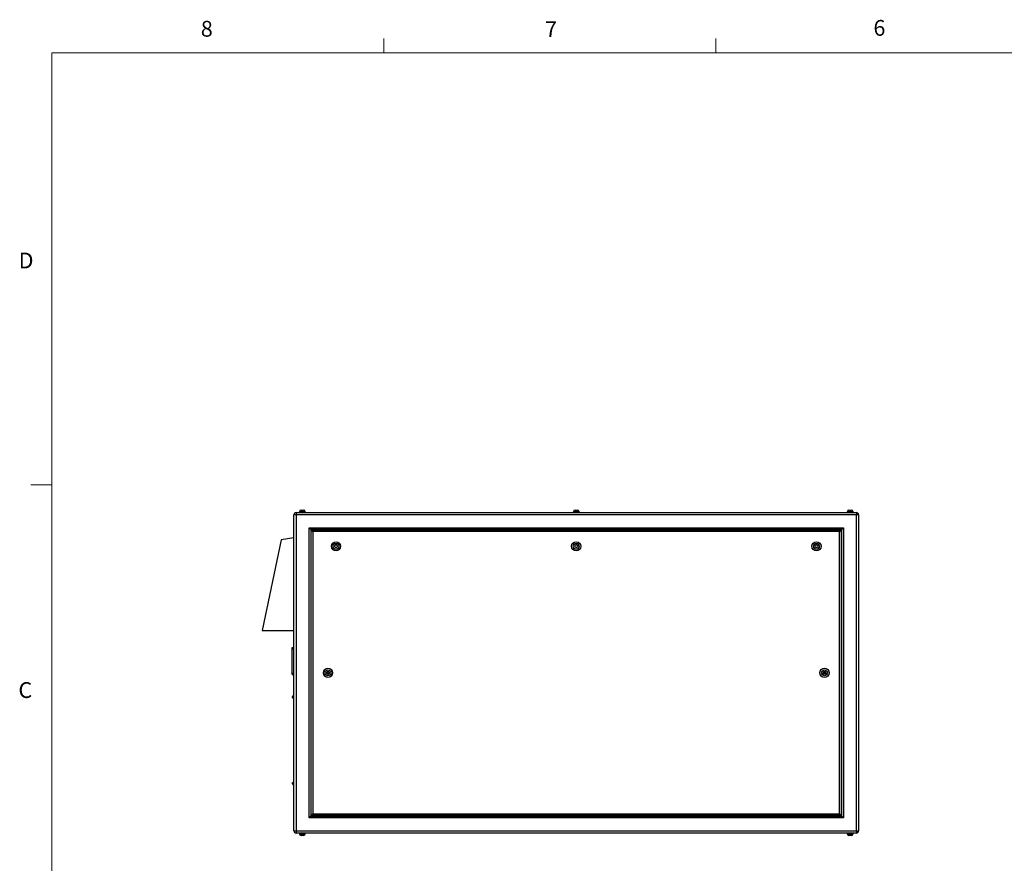
# Model space of a CAD drawing. Units: inches. Extents: x 0.4 to 16.6, y 0.2 to 10.8.
# Drawn here: x 0.4 to 6.3, y 5.8 to 10.8 of the extents above; entities that cross this region are included whole.
import ezdxf

# ---------------------------------------------------------------- set-up
doc = ezdxf.new("R2010")
doc.units = ezdxf.units.IN
doc.header["$MEASUREMENT"] = 0
doc.styles.add('SLDTEXTSTYLE0', font='TXT', dxfattribs={"width": 0.75})

msp = doc.modelspace()

# ---------------------------------------------------------------- linework, layer by layer
at = {"color": 7, "linetype": 'Continuous', "lineweight": 18}
for p, q in [((2.59475, 10.64207), (2.59475, 10.72687)), ((4.5635, 10.64207), (4.5635, 10.72687)), ((0.62625, 10.64207), (16.37625, 10.64207)), ((0.62625, 10.64207), (0.62625, 0.39207)), ((0.62625, 8.07957), (0.50125, 8.07957))]:
    msp.add_line(p, q, dxfattribs=at)
at = {"color": 7, "linetype": 'Continuous', "lineweight": 25}
for p, q in [((2.07423, 7.90254), (2.06093, 7.90254)), ((2.06093, 6.02914), (2.06093, 7.90254)), ((2.07423, 7.91584), (2.07423, 7.90254)), ((2.07423, 7.91584), (5.39763, 7.91584)), ((2.07423, 7.90254), (2.07423, 6.02914)), ((5.39763, 7.90254), (2.07423, 7.90254)), ((2.09223, 7.91934), (2.09223, 7.91584)), ((2.09223, 7.91934), (2.12963, 7.91934)), ((2.09371, 7.92034), (2.09371, 7.91934)), ((2.10371, 7.93034), (2.11816, 7.93034)), ((2.12816, 7.91934), (2.12816, 7.92034)), ((2.12963, 7.91584), (2.12963, 7.91934)), ((3.71723, 7.91934), (3.71723, 7.91584)), ((3.71723, 7.91934), (3.75463, 7.91934)), ((3.71871, 7.92034), (3.71871, 7.91934)), ((3.72871, 7.93034), (3.74316, 7.93034)), ((3.75316, 7.91934), (3.75316, 7.92034)), ((3.75463, 7.91584), (3.75463, 7.91934)), ((5.34223, 7.91934), (5.34223, 7.91584)), ((5.34223, 7.91934), (5.37963, 7.91934)), ((5.34371, 7.92034), (5.34371, 7.91934)), ((5.35371, 7.93034), (5.36816, 7.93034)), ((5.37816, 7.91934), (5.37816, 7.92034)), ((5.37963, 7.91584), (5.37963, 7.91934)), ((5.39763, 7.91584), (5.39763, 7.90254)), ((5.39763, 6.02914), (5.39763, 7.90254)), ((5.41093, 7.90254), (5.39763, 7.90254)), ((5.41093, 7.90254), (5.41093, 6.02914)), ((2.15093, 7.82584), (5.32093, 7.82584)), ((2.15093, 6.10584), (2.15093, 7.82584)), ((5.31093, 7.81584), (2.16093, 7.81584)), ((2.16093, 7.81584), (2.16093, 6.11584)), ((2.16393, 6.11884), (2.16393, 7.81284)), ((2.16393, 7.81284), (5.30793, 7.81284)), ((2.17393, 7.80284), (2.17393, 6.12884)), ((5.29793, 7.80284), (2.17393, 7.80284)), ((5.29793, 6.12884), (5.29793, 7.80284)), ((5.30793, 7.81284), (5.30793, 6.11884)), ((5.31093, 6.11584), (5.31093, 7.81584)), ((5.32093, 7.82584), (5.32093, 6.10584)), ((1.98593, 7.75334), (1.87343, 7.21584)), ((2.06093, 7.76584), (1.98593, 7.75334)), ((2.30184, 7.71584), (2.30639, 7.72371)), ((2.30639, 7.70796), (2.30184, 7.71584)), ((2.30639, 7.72371), (2.31548, 7.72371)), ((2.31548, 7.72371), (2.32003, 7.71584)), ((2.32003, 7.71584), (2.31548, 7.70796)), ((3.72684, 7.71584), (3.73139, 7.72371)), ((3.73139, 7.70796), (3.72684, 7.71584)), ((3.73139, 7.72371), (3.74048, 7.72371)), ((3.74048, 7.72371), (3.74503, 7.71584)), ((3.74503, 7.71584), (3.74048, 7.70796)), ((5.15184, 7.71584), (5.15639, 7.72371)), ((5.15639, 7.70796), (5.15184, 7.71584)), ((5.15639, 7.72371), (5.16548, 7.72371)), ((5.16548, 7.72371), (5.17003, 7.71584)), ((5.17003, 7.71584), (5.16548, 7.70796)), ((2.31548, 7.70796), (2.30639, 7.70796)), ((3.74048, 7.70796), (3.73139, 7.70796)), ((5.16548, 7.70796), (5.15639, 7.70796)), ((1.87343, 7.21584), (2.06093, 7.21584)), ((2.05093, 7.10834), (2.05093, 7.11584)), ((2.05093, 7.11584), (2.06093, 7.11584)), ((2.05093, 6.96334), (2.05093, 7.10834)), ((2.05093, 7.10834), (2.06093, 7.10834)), ((2.05093, 6.96334), (2.06093, 6.96334)), ((2.05093, 6.95584), (2.05093, 6.96334)), ((2.05093, 6.95584), (2.06093, 6.95584)), ((2.2542, 6.96586), (2.25884, 6.97385)), ((2.25879, 6.95785), (2.2542, 6.96586)), ((2.26803, 6.95783), (2.25879, 6.95785)), ((2.25884, 6.97385), (2.26807, 6.97383)), ((2.27267, 6.96581), (2.26803, 6.95783)), ((2.26807, 6.97383), (2.27267, 6.96581)), ((5.1992, 6.96581), (5.20379, 6.97383)), ((5.20384, 6.95783), (5.1992, 6.96581)), ((5.20379, 6.97383), (5.21303, 6.97385)), ((5.21307, 6.95785), (5.20384, 6.95783)), ((5.21303, 6.97385), (5.21767, 6.96586)), ((5.21767, 6.96586), (5.21307, 6.95785)), ((2.05343, 6.82209), (2.05343, 6.82496)), ((2.05343, 6.81922), (2.05343, 6.82209)), ((2.06093, 6.82996), (2.05843, 6.82996)), ((2.05843, 6.81422), (2.06093, 6.81422)), ((2.05343, 6.30672), (2.05343, 6.31246)), ((2.06093, 6.31746), (2.05843, 6.31746)), ((2.05843, 6.30172), (2.06093, 6.30172)), ((5.32093, 6.10584), (2.15093, 6.10584)), ((2.16093, 6.11584), (5.31093, 6.11584)), ((5.30793, 6.11884), (2.16393, 6.11884)), ((2.17393, 6.12884), (5.29793, 6.12884)), ((2.06093, 6.02914), (2.07423, 6.02914)), ((2.07423, 6.02914), (2.07423, 6.01584)), ((2.07423, 6.02914), (5.39763, 6.02914)), ((5.39763, 6.01584), (2.07423, 6.01584)), ((2.09223, 6.01584), (2.09223, 6.01234)), ((2.12963, 6.01234), (2.12963, 6.01584)), ((5.34223, 6.01584), (5.34223, 6.01234)), ((5.37963, 6.01234), (5.37963, 6.01584)), ((5.39763, 6.02914), (5.39763, 6.01584)), ((5.39763, 6.02914), (5.41093, 6.02914)), ((2.09223, 6.01234), (2.12963, 6.01234)), ((2.09371, 6.01234), (2.09371, 6.01134)), ((2.11816, 6.00134), (2.10371, 6.00134)), ((2.12816, 6.01134), (2.12816, 6.01234)), ((5.34223, 6.01234), (5.37963, 6.01234)), ((5.34371, 6.01234), (5.34371, 6.01134)), ((5.36816, 6.00134), (5.35371, 6.00134)), ((5.37816, 6.01134), (5.37816, 6.01234))]:
    msp.add_line(p, q, dxfattribs=at)
at = {"color": 8, "linetype": 'Continuous', "lineweight": 25}
for p, q in [((2.12816, 7.92034), (2.09371, 7.92034)), ((3.75316, 7.92034), (3.71871, 7.92034)), ((5.37816, 7.92034), (5.34371, 7.92034)), ((2.05843, 6.82996), (2.05843, 6.82209)), ((2.05843, 6.82209), (2.05843, 6.81422)), ((2.05843, 6.31746), (2.05843, 6.30172)), ((2.09371, 6.01134), (2.12816, 6.01134)), ((5.34371, 6.01134), (5.37816, 6.01134))]:
    msp.add_line(p, q, dxfattribs=at)
at = {"color": 7, "linetype": 'Continuous', "lineweight": 25, "flags": 128}
for points in [[(2.16093, 7.81584), (2.16074, 7.81603), (2.16017, 7.8166), (2.15925, 7.81752), (2.158, 7.81877), (2.15649, 7.82028), (2.15476, 7.82201), (2.15288, 7.82389), (2.15093, 7.82584)], [(2.17393, 7.80284), (2.1722, 7.80458), (2.17051, 7.80626), (2.16893, 7.80784), (2.16751, 7.80927), (2.16627, 7.8105), (2.16527, 7.8115), (2.16454, 7.81224), (2.16409, 7.81269), (2.16393, 7.81284)], [(5.30793, 7.81284), (5.30778, 7.81269), (5.30733, 7.81224), (5.30659, 7.8115), (5.30559, 7.8105), (5.30436, 7.80927), (5.30293, 7.80784), (5.30135, 7.80626), (5.29967, 7.80458), (5.29793, 7.80284)], [(5.32093, 7.82584), (5.3192, 7.8241), (5.31751, 7.82242), (5.31593, 7.82084), (5.31451, 7.81941), (5.31327, 7.81818), (5.31227, 7.81718), (5.31154, 7.81644), (5.31109, 7.81599), (5.31093, 7.81584)], [(2.16093, 6.11584), (2.16074, 6.11565), (2.16017, 6.11508), (2.15925, 6.11415), (2.158, 6.11291), (2.15649, 6.1114), (2.15476, 6.10967), (2.15288, 6.10779), (2.15093, 6.10584)], [(2.17393, 6.12884), (2.1722, 6.1271), (2.17051, 6.12542), (2.16893, 6.12384), (2.16751, 6.12241), (2.16627, 6.12118), (2.16527, 6.12018), (2.16454, 6.11944), (2.16409, 6.11899), (2.16393, 6.11884)], [(5.30793, 6.11884), (5.30778, 6.11899), (5.30733, 6.11944), (5.30659, 6.12018), (5.30559, 6.12118), (5.30436, 6.12241), (5.30293, 6.12384), (5.30135, 6.12542), (5.29967, 6.1271), (5.29793, 6.12884)], [(5.32093, 6.10584), (5.3192, 6.10758), (5.31751, 6.10926), (5.31593, 6.11084), (5.31451, 6.11227), (5.31327, 6.1135), (5.31227, 6.1145), (5.31154, 6.11524), (5.31109, 6.11569), (5.31093, 6.11584)]]:
    msp.add_lwpolyline(points, dxfattribs=at)
at = {"color": 7, "linetype": 'Continuous', "lineweight": 25}
for centre, radius in [((2.31093, 7.71584), 0.0275), ((2.31093, 7.71584), 0.0175), ((3.73593, 7.71584), 0.0275), ((3.73593, 7.71584), 0.0175), ((5.16093, 7.71584), 0.0275), ((5.16093, 7.71584), 0.0175), ((2.26343, 6.96584), 0.0275), ((2.26343, 6.96584), 0.0175), ((2.26343, 6.96584), 0.0025), ((5.20843, 6.96584), 0.0275), ((5.20843, 6.96584), 0.0175), ((5.20843, 6.96584), 0.0025)]:
    msp.add_circle(centre, radius, dxfattribs=at)
for centre, radius, start, end in [((2.07423, 7.90254), 0.0133, 90, 180), ((2.10371, 7.92034), 0.01, 90, 180), ((2.11816, 7.92034), 0.01, 0, 90), ((3.72871, 7.92034), 0.01, 90, 180), ((3.74316, 7.92034), 0.01, 0, 90), ((5.35371, 7.92034), 0.01, 90, 180), ((5.36816, 7.92034), 0.01, 0, 90), ((5.39763, 7.90254), 0.0133, 0, 90), ((2.05843, 6.82496), 0.005, 90, 180), ((2.05843, 6.81922), 0.005, 180, 270), ((2.05843, 6.31246), 0.005, 90, 180), ((2.05843, 6.30672), 0.005, 180, 270), ((2.07423, 6.02914), 0.0133, 180, 270), ((5.39763, 6.02914), 0.0133, 270, 0), ((2.10371, 6.01134), 0.01, 180, 270), ((2.11816, 6.01134), 0.01, 270, 0), ((5.35371, 6.01134), 0.01, 180, 270), ((5.36816, 6.01134), 0.01, 270, 0)]:
    msp.add_arc(centre, radius, start, end, dxfattribs=at)

# ---------------------------------------------------------------- texts
at = {"color": 7, "linetype": 'Continuous', "lineweight": 0, "char_height": 0.09375, "attachment_point": 1, "style": 'SLDTEXTSTYLE0'}
for s, insert in [('8', (1.50909, 10.8315)), ('7', (3.55099, 10.82866)), ('6', (5.49869, 10.83675)), ('D', (0.42861, 9.45755)), ('C', (0.42731, 6.91034))]:
    msp.add_mtext(s, dxfattribs=dict(at, insert=insert))

doc.saveas('drawing.dxf')
